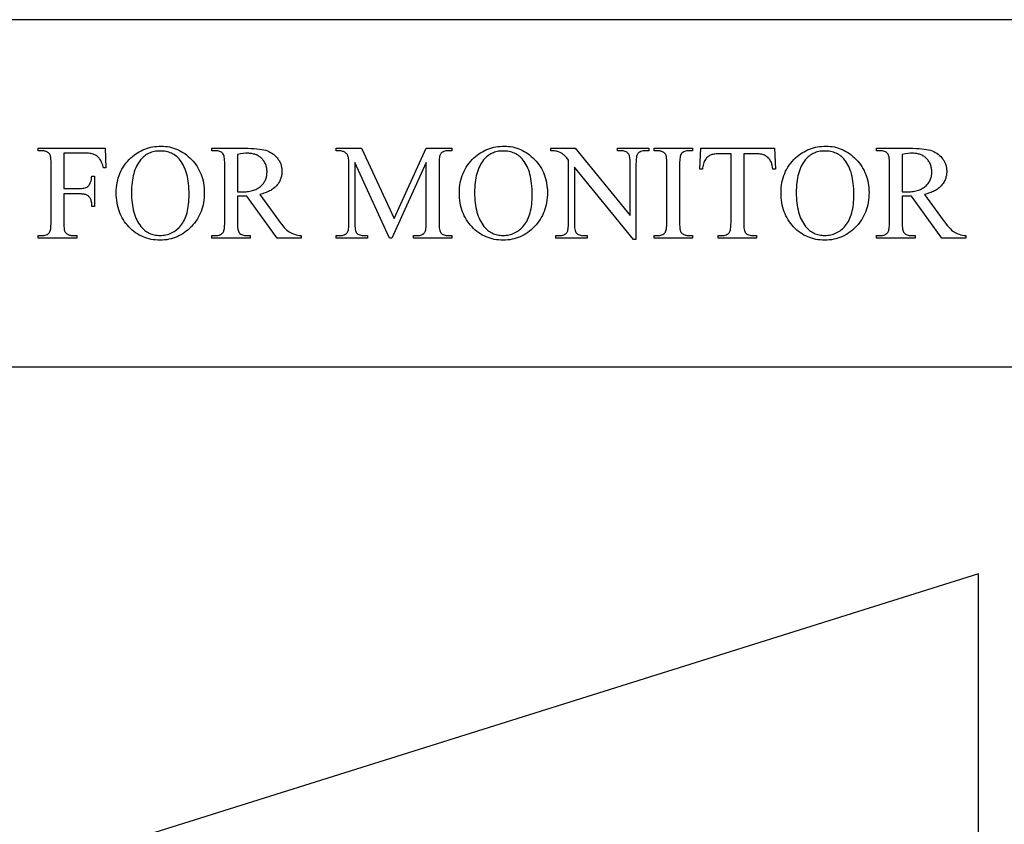
# Model space of a CAD drawing. Extents: x 0 to 150, y 0 to 74.
# Drawn here: x 105 to 114, y 31 to 38 of the extents above; entities that cross this region are included whole.
import ezdxf

# ---------------------------------------------------------------- set-up
doc = ezdxf.new("R2010")
doc.units = 0
doc.layers.add('LAYER_1', color=18, linetype='CONTINUOUS')

msp = doc.modelspace()

# ---------------------------------------------------------------- linework, layer by layer
at = {"layer": 'LAYER_1'}
for points in [[(97.2382, 34.6288), (119.4882, 34.6288), (119.4882, 37.6288), (97.2382, 37.6288)], [(106.4799, 36.5355), (106.4986, 36.535), (106.5171, 36.5337), (106.5352, 36.5314), (106.553, 36.5283), (106.5705, 36.5243), (106.5877, 36.5193), (106.6045, 36.5135), (106.6211, 36.5068), (106.6373, 36.4991), (106.6532, 36.4906), (106.6688, 36.4812), (106.6841, 36.4708), (106.6991, 36.4596), (106.7137, 36.4475), (106.7281, 36.4345), (106.7421, 36.4206), (106.7555, 36.406), (106.7681, 36.3909), (106.7798, 36.3755), (106.7906, 36.3595), (106.8006, 36.3432), (106.8097, 36.3264), (106.8179, 36.3091), (106.8253, 36.2914), (106.8318, 36.2733), (106.8374, 36.2547), (106.8422, 36.2356), (106.8461, 36.2161), (106.8491, 36.1962), (106.8513, 36.1758), (106.8526, 36.155), (106.853, 36.1337), (106.8526, 36.1118), (106.8512, 36.0904), (106.8491, 36.0694), (106.846, 36.0489), (106.8421, 36.0289), (106.8373, 36.0094), (106.8316, 35.9903), (106.8251, 35.9717), (106.8176, 35.9535), (106.8093, 35.9359), (106.8002, 35.9187), (106.7901, 35.9019), (106.7792, 35.8857), (106.7674, 35.8699), (106.7548, 35.8546), (106.7412, 35.8397), (106.7271, 35.8256), (106.7126, 35.8123), (106.6977, 35.8), (106.6824, 35.7886), (106.6668, 35.7781), (106.6508, 35.7685), (106.6344, 35.7598), (106.6177, 35.752), (106.6006, 35.7452), (106.5832, 35.7392), (106.5654, 35.7342), (106.5472, 35.7301), (106.5286, 35.7269), (106.5097, 35.7246), (106.4904, 35.7233), (106.4707, 35.7228), (106.4509, 35.7232), (106.4314, 35.7246), (106.4123, 35.7268), (106.3937, 35.7299), (106.3754, 35.7339), (106.3576, 35.7388), (106.3401, 35.7446), (106.3231, 35.7513), (106.3064, 35.7589), (106.2902, 35.7673), (106.2743, 35.7767), (106.2589, 35.7869), (106.2438, 35.7981), (106.2292, 35.8101), (106.2149, 35.823), (106.2011, 35.8368), (106.1878, 35.8514), (106.1755, 35.8664), (106.164, 35.882), (106.1533, 35.8981), (106.1435, 35.9147), (106.1345, 35.9318), (106.1264, 35.9495), (106.1192, 35.9677), (106.1128, 35.9864), (106.1072, 36.0056), (106.1025, 36.0254), (106.0987, 36.0456), (106.0957, 36.0664), (106.0936, 36.0878), (106.0923, 36.1096), (106.0919, 36.132), (106.0924, 36.1549), (106.0939, 36.1772), (106.0963, 36.199), (106.0998, 36.2203), (106.1042, 36.241), (106.1096, 36.2612), (106.116, 36.2809), (106.1234, 36.3001), (106.1318, 36.3187), (106.1411, 36.3368), (106.1515, 36.3543), (106.1628, 36.3713), (106.1751, 36.3878), (106.1884, 36.4037), (106.2027, 36.4192), (106.218, 36.434), (106.2318, 36.4463), (106.246, 36.4578), (106.2605, 36.4685), (106.2754, 36.4784), (106.2906, 36.4875), (106.3061, 36.4959), (106.322, 36.5034), (106.3382, 36.5101), (106.3547, 36.5161), (106.3716, 36.5212), (106.3888, 36.5256), (106.4063, 36.5291), (106.4242, 36.5319), (106.4424, 36.5339), (106.461, 36.5351)], [(109.4475, 36.5355), (109.4663, 36.535), (109.4847, 36.5337), (109.5028, 36.5314), (109.5206, 36.5283), (109.5381, 36.5243), (109.5553, 36.5193), (109.5722, 36.5135), (109.5887, 36.5068), (109.6049, 36.4991), (109.6209, 36.4906), (109.6365, 36.4812), (109.6517, 36.4708), (109.6667, 36.4596), (109.6814, 36.4475), (109.6957, 36.4345), (109.7097, 36.4206), (109.7231, 36.406), (109.7357, 36.3909), (109.7474, 36.3755), (109.7582, 36.3595), (109.7682, 36.3432), (109.7773, 36.3264), (109.7855, 36.3091), (109.7929, 36.2914), (109.7994, 36.2733), (109.805, 36.2547), (109.8098, 36.2356), (109.8137, 36.2161), (109.8167, 36.1962), (109.8189, 36.1758), (109.8202, 36.155), (109.8206, 36.1337), (109.8202, 36.1118), (109.8189, 36.0904), (109.8167, 36.0694), (109.8136, 36.0489), (109.8097, 36.0289), (109.8049, 36.0094), (109.7992, 35.9903), (109.7927, 35.9717), (109.7853, 35.9535), (109.777, 35.9359), (109.7678, 35.9187), (109.7577, 35.9019), (109.7468, 35.8857), (109.735, 35.8699), (109.7224, 35.8546), (109.7089, 35.8397), (109.6947, 35.8256), (109.6802, 35.8123), (109.6653, 35.8), (109.65, 35.7886), (109.6344, 35.7781), (109.6184, 35.7685), (109.6021, 35.7598), (109.5853, 35.752), (109.5683, 35.7452), (109.5508, 35.7392), (109.533, 35.7342), (109.5148, 35.7301), (109.4962, 35.7269), (109.4773, 35.7246), (109.458, 35.7233), (109.4383, 35.7228), (109.4185, 35.7232), (109.399, 35.7246), (109.38, 35.7268), (109.3613, 35.7299), (109.3431, 35.7339), (109.3252, 35.7388), (109.3077, 35.7446), (109.2907, 35.7513), (109.274, 35.7589), (109.2578, 35.7673), (109.2419, 35.7767), (109.2265, 35.7869), (109.2114, 35.7981), (109.1968, 35.8101), (109.1825, 35.823), (109.1687, 35.8368), (109.1555, 35.8514), (109.1431, 35.8664), (109.1316, 35.882), (109.1209, 35.8981), (109.1111, 35.9147), (109.1022, 35.9318), (109.0941, 35.9495), (109.0868, 35.9677), (109.0804, 35.9864), (109.0749, 36.0056), (109.0702, 36.0254), (109.0663, 36.0456), (109.0633, 36.0664), (109.0612, 36.0878), (109.0599, 36.1096), (109.0595, 36.132), (109.06, 36.1549), (109.0615, 36.1772), (109.0639, 36.199), (109.0674, 36.2203), (109.0718, 36.241), (109.0772, 36.2612), (109.0836, 36.2809), (109.091, 36.3001), (109.0994, 36.3187), (109.1088, 36.3368), (109.1191, 36.3543), (109.1304, 36.3713), (109.1427, 36.3878), (109.156, 36.4037), (109.1703, 36.4192), (109.1856, 36.434), (109.1994, 36.4463), (109.2136, 36.4578), (109.2282, 36.4685), (109.243, 36.4784), (109.2582, 36.4875), (109.2737, 36.4959), (109.2896, 36.5034), (109.3058, 36.5101), (109.3223, 36.5161), (109.3392, 36.5212), (109.3564, 36.5256), (109.374, 36.5291), (109.3919, 36.5319), (109.4101, 36.5339), (109.4286, 36.5351)], [(112.2294, 36.5355), (112.2482, 36.535), (112.2666, 36.5337), (112.2848, 36.5314), (112.3026, 36.5283), (112.3201, 36.5243), (112.3372, 36.5193), (112.3541, 36.5135), (112.3706, 36.5068), (112.3869, 36.4991), (112.4028, 36.4906), (112.4184, 36.4812), (112.4337, 36.4708), (112.4486, 36.4596), (112.4633, 36.4475), (112.4776, 36.4345), (112.4916, 36.4206), (112.5051, 36.406), (112.5176, 36.3909), (112.5293, 36.3755), (112.5402, 36.3595), (112.5501, 36.3432), (112.5592, 36.3264), (112.5675, 36.3091), (112.5748, 36.2914), (112.5813, 36.2733), (112.5869, 36.2547), (112.5917, 36.2356), (112.5956, 36.2161), (112.5986, 36.1962), (112.6008, 36.1758), (112.6021, 36.155), (112.6025, 36.1337), (112.6021, 36.1118), (112.6008, 36.0904), (112.5986, 36.0694), (112.5956, 36.0489), (112.5916, 36.0289), (112.5868, 36.0094), (112.5812, 35.9903), (112.5746, 35.9717), (112.5672, 35.9535), (112.5589, 35.9359), (112.5497, 35.9187), (112.5397, 35.9019), (112.5288, 35.8857), (112.517, 35.8699), (112.5043, 35.8546), (112.4908, 35.8397), (112.4766, 35.8256), (112.4621, 35.8123), (112.4472, 35.8), (112.432, 35.7886), (112.4163, 35.7781), (112.4004, 35.7685), (112.384, 35.7598), (112.3673, 35.752), (112.3502, 35.7452), (112.3327, 35.7392), (112.3149, 35.7342), (112.2967, 35.7301), (112.2782, 35.7269), (112.2592, 35.7246), (112.2399, 35.7233), (112.2203, 35.7228), (112.2004, 35.7232), (112.181, 35.7246), (112.1619, 35.7268), (112.1432, 35.7299), (112.125, 35.7339), (112.1071, 35.7388), (112.0897, 35.7446), (112.0726, 35.7513), (112.056, 35.7589), (112.0397, 35.7673), (112.0239, 35.7767), (112.0084, 35.7869), (111.9934, 35.7981), (111.9787, 35.8101), (111.9645, 35.823), (111.9506, 35.8368), (111.9374, 35.8514), (111.925, 35.8664), (111.9135, 35.882), (111.9029, 35.8981), (111.893, 35.9147), (111.8841, 35.9318), (111.876, 35.9495), (111.8687, 35.9677), (111.8623, 35.9864), (111.8568, 36.0056), (111.8521, 36.0254), (111.8483, 36.0456), (111.8453, 36.0664), (111.8431, 36.0878), (111.8419, 36.1096), (111.8414, 36.132), (111.8419, 36.1549), (111.8434, 36.1772), (111.8459, 36.199), (111.8493, 36.2203), (111.8538, 36.241), (111.8592, 36.2612), (111.8656, 36.2809), (111.873, 36.3001), (111.8813, 36.3187), (111.8907, 36.3368), (111.901, 36.3543), (111.9124, 36.3713), (111.9247, 36.3878), (111.938, 36.4037), (111.9523, 36.4192), (111.9675, 36.434), (111.9814, 36.4463), (111.9956, 36.4578), (112.0101, 36.4685), (112.0249, 36.4784), (112.0401, 36.4875), (112.0557, 36.4959), (112.0715, 36.5034), (112.0877, 36.5101), (112.1043, 36.5161), (112.1211, 36.5212), (112.1384, 36.5256), (112.1559, 36.5291), (112.1738, 36.5319), (112.192, 36.5339), (112.2106, 36.5351)], [(105.638, 36.4753), (105.638, 36.1698), (105.7795, 36.1698), (105.7913, 36.1702), (105.8023, 36.1712), (105.8124, 36.1729), (105.8217, 36.1752), (105.8302, 36.1782), (105.8379, 36.1819), (105.8448, 36.1863), (105.8509, 36.1913), (105.8537, 36.1942), (105.8563, 36.1974), (105.8613, 36.2047), (105.8657, 36.2134), (105.8697, 36.2233), (105.8733, 36.2346), (105.8763, 36.2473), (105.8789, 36.2612), (105.881, 36.2764), (105.9022, 36.2764), (105.9022, 36.0134), (105.881, 36.0134), (105.8807, 36.0243), (105.88, 36.0345), (105.8791, 36.0439), (105.8778, 36.0526), (105.8761, 36.0606), (105.8742, 36.0677), (105.8719, 36.0742), (105.8692, 36.0798), (105.8663, 36.085), (105.8631, 36.0898), (105.8596, 36.0943), (105.8559, 36.0984), (105.8519, 36.1022), (105.8476, 36.1057), (105.8431, 36.1088), (105.8383, 36.1117), (105.833, 36.1141), (105.8272, 36.1163), (105.8207, 36.1181), (105.8137, 36.1196), (105.8061, 36.1208), (105.7978, 36.1216), (105.789, 36.1221), (105.7795, 36.1223), (105.638, 36.1223), (105.638, 35.8781), (105.6384, 35.8511), (105.639, 35.8395), (105.6398, 35.8291), (105.6409, 35.82), (105.6422, 35.8121), (105.6437, 35.8055), (105.6454, 35.8002), (105.6471, 35.7966), (105.6491, 35.7933), (105.6515, 35.79), (105.6543, 35.7868), (105.6575, 35.7838), (105.6611, 35.7809), (105.6651, 35.7782), (105.6695, 35.7755), (105.6758, 35.7723), (105.6822, 35.7695), (105.6887, 35.7671), (105.6953, 35.7652), (105.7019, 35.7637), (105.7086, 35.7626), (105.7154, 35.762), (105.7222, 35.7618), (105.7503, 35.7618), (105.7503, 35.7406), (105.4167, 35.7406), (105.4167, 35.7618), (105.4443, 35.7618), (105.4559, 35.7622), (105.4667, 35.7635), (105.4767, 35.7657), (105.4858, 35.7688), (105.4941, 35.7727), (105.5016, 35.7776), (105.5051, 35.7803), (105.5083, 35.7833), (105.5142, 35.7898), (105.5174, 35.7952), (105.5202, 35.8022), (105.5226, 35.8109), (105.5245, 35.8211), (105.526, 35.8329), (105.5271, 35.8464), (105.5277, 35.8614), (105.5279, 35.8781), (105.5279, 36.3802), (105.5275, 36.4072), (105.5269, 36.4188), (105.5261, 36.4292), (105.525, 36.4383), (105.5237, 36.4461), (105.5222, 36.4528), (105.5205, 36.4581), (105.5189, 36.4616), (105.5169, 36.465), (105.5145, 36.4683), (105.5117, 36.4714), (105.5086, 36.4745), (105.5051, 36.4773), (105.5012, 36.4801), (105.497, 36.4828), (105.4908, 36.486), (105.4844, 36.4888), (105.478, 36.4911), (105.4715, 36.4931), (105.4648, 36.4946), (105.4581, 36.4956), (105.4512, 36.4963), (105.4443, 36.4965), (105.4167, 36.4965), (105.4167, 36.5177), (105.995, 36.5177), (106.0025, 36.3469), (105.9824, 36.3469), (105.9786, 36.3601), (105.9747, 36.3723), (105.9706, 36.3837), (105.9663, 36.3941), (105.9619, 36.4037), (105.9573, 36.4123), (105.9526, 36.42), (105.9477, 36.4269), (105.9427, 36.433), (105.9373, 36.4387), (105.9316, 36.444), (105.9257, 36.4489), (105.9194, 36.4533), (105.9129, 36.4572), (105.9061, 36.4608), (105.899, 36.4638), (105.8913, 36.4665), (105.8826, 36.4689), (105.8728, 36.4708), (105.8621, 36.4724), (105.8504, 36.4737), (105.8377, 36.4746), (105.824, 36.4751), (105.8093, 36.4753)], [(106.469, 36.4936), (106.4561, 36.4933), (106.4436, 36.4924), (106.4313, 36.4909), (106.4194, 36.4888), (106.4078, 36.4861), (106.3966, 36.4828), (106.3856, 36.4788), (106.375, 36.4743), (106.3647, 36.4692), (106.3547, 36.4634), (106.3451, 36.4571), (106.3357, 36.4501), (106.3267, 36.4426), (106.3181, 36.4344), (106.3097, 36.4256), (106.3016, 36.4163), (106.2921, 36.4039), (106.2832, 36.3908), (106.275, 36.377), (106.2673, 36.3625), (106.2602, 36.3474), (106.2538, 36.3315), (106.248, 36.3149), (106.2428, 36.2976), (106.2382, 36.2797), (106.2342, 36.261), (106.2308, 36.2416), (106.228, 36.2216), (106.2259, 36.2008), (106.2244, 36.1793), (106.2234, 36.1572), (106.2231, 36.1343), (106.2234, 36.1109), (106.2244, 36.0881), (106.226, 36.066), (106.2282, 36.0446), (106.2311, 36.0239), (106.2346, 36.0039), (106.2387, 35.9846), (106.2435, 35.9659), (106.2489, 35.948), (106.2549, 35.9307), (106.2616, 35.9141), (106.2689, 35.8982), (106.2769, 35.883), (106.2854, 35.8684), (106.2947, 35.8546), (106.3045, 35.8414), (106.3125, 35.832), (106.3208, 35.8232), (106.3293, 35.8149), (106.3383, 35.8073), (106.3475, 35.8003), (106.357, 35.7939), (106.3669, 35.7881), (106.377, 35.783), (106.3875, 35.7784), (106.3983, 35.7744), (106.4094, 35.7711), (106.4208, 35.7684), (106.4325, 35.7662), (106.4446, 35.7647), (106.4569, 35.7638), (106.4696, 35.7635), (106.4831, 35.7638), (106.4963, 35.7648), (106.5093, 35.7665), (106.5219, 35.7688), (106.5343, 35.7718), (106.5463, 35.7755), (106.5581, 35.7798), (106.5695, 35.7848), (106.5807, 35.7905), (106.5915, 35.7968), (106.6021, 35.8038), (106.6123, 35.8115), (106.6223, 35.8199), (106.632, 35.8289), (106.6413, 35.8385), (106.6504, 35.8489), (106.659, 35.8599), (106.6671, 35.8718), (106.6746, 35.8844), (106.6816, 35.8977), (106.688, 35.9119), (106.6939, 35.9268), (106.6992, 35.9425), (106.7039, 35.9589), (106.7081, 35.9761), (106.7117, 35.9941), (106.7148, 36.0129), (106.7173, 36.0324), (106.7192, 36.0527), (106.7206, 36.0738), (106.7215, 36.0956), (106.7217, 36.1182), (106.7214, 36.1428), (106.7205, 36.1665), (106.719, 36.1895), (106.7168, 36.2116), (106.7141, 36.233), (106.7107, 36.2536), (106.7067, 36.2733), (106.7021, 36.2923), (106.6969, 36.3105), (106.6911, 36.3279), (106.6846, 36.3445), (106.6776, 36.3604), (106.6699, 36.3754), (106.6616, 36.3896), (106.6527, 36.4031), (106.6432, 36.4157), (106.6352, 36.4251), (106.6267, 36.434), (106.6179, 36.4422), (106.6087, 36.4498), (106.5991, 36.4568), (106.5892, 36.4632), (106.5789, 36.469), (106.5681, 36.4742), (106.5571, 36.4787), (106.5456, 36.4827), (106.5338, 36.486), (106.5216, 36.4888), (106.509, 36.4909), (106.496, 36.4924), (106.4827, 36.4933)], [(107.6915, 35.7406), (107.484, 35.7406), (107.2209, 36.1039), (107.1944, 36.1031), (107.1734, 36.1028), (107.1573, 36.1031), (107.1396, 36.1039), (107.1396, 35.8781), (107.1398, 35.8606), (107.1406, 35.8449), (107.1418, 35.8309), (107.1436, 35.8186), (107.1458, 35.8081), (107.1486, 35.7993), (107.1518, 35.7923), (107.1537, 35.7894), (107.1556, 35.787), (107.1614, 35.7811), (107.1678, 35.776), (107.175, 35.7716), (107.1828, 35.7681), (107.1913, 35.7653), (107.2005, 35.7633), (107.2104, 35.7622), (107.2209, 35.7618), (107.2513, 35.7618), (107.2513, 35.7406), (106.9183, 35.7406), (106.9183, 35.7618), (106.9476, 35.7618), (106.9594, 35.7623), (106.9704, 35.7638), (106.9806, 35.7663), (106.9853, 35.7679), (106.9898, 35.7698), (106.9941, 35.7719), (106.9982, 35.7743), (107.0021, 35.7769), (107.0057, 35.7798), (107.0091, 35.783), (107.0123, 35.7863), (107.0153, 35.79), (107.018, 35.7939), (107.0209, 35.7991), (107.0233, 35.8058), (107.0254, 35.814), (107.0271, 35.8238), (107.0284, 35.8351), (107.0293, 35.8479), (107.0299, 35.8622), (107.0301, 35.8781), (107.0301, 36.3802), (107.0298, 36.3976), (107.0291, 36.4134), (107.0278, 36.4274), (107.0261, 36.4396), (107.0238, 36.4501), (107.0211, 36.4589), (107.0178, 36.466), (107.016, 36.4689), (107.014, 36.4713), (107.0081, 36.4772), (107.0015, 36.4823), (106.9942, 36.4867), (106.9862, 36.4902), (106.9776, 36.493), (106.9683, 36.4949), (106.9582, 36.4961), (106.9476, 36.4965), (106.9183, 36.4965), (106.9183, 36.5177), (107.2014, 36.5177), (107.2314, 36.5174), (107.2593, 36.5166), (107.2851, 36.5152), (107.309, 36.5132), (107.3308, 36.5107), (107.3505, 36.5076), (107.3683, 36.5039), (107.384, 36.4997), (107.3984, 36.4947), (107.4122, 36.4887), (107.4255, 36.4818), (107.4383, 36.474), (107.4505, 36.4652), (107.4621, 36.4555), (107.4732, 36.4448), (107.4837, 36.4332), (107.4887, 36.4271), (107.4933, 36.4208), (107.4976, 36.4144), (107.5016, 36.4078), (107.5053, 36.4011), (107.5087, 36.3942), (107.5117, 36.3872), (107.5144, 36.3801), (107.5168, 36.3728), (107.5189, 36.3654), (107.5207, 36.3578), (107.5221, 36.3501), (107.5232, 36.3422), (107.524, 36.3342), (107.5245, 36.326), (107.5247, 36.3177), (107.5245, 36.3088), (107.524, 36.3001), (107.523, 36.2915), (107.5218, 36.2831), (107.5201, 36.2748), (107.5181, 36.2666), (107.5157, 36.2586), (107.513, 36.2508), (107.5099, 36.2431), (107.5064, 36.2355), (107.5026, 36.2281), (107.4984, 36.2209), (107.4939, 36.2138), (107.4889, 36.2068), (107.4836, 36.2), (107.478, 36.1933), (107.4719, 36.1869), (107.4655, 36.1806), (107.4587, 36.1746), (107.4514, 36.1689), (107.4438, 36.1634), (107.4357, 36.1581), (107.4273, 36.1531), (107.4184, 36.1483), (107.4092, 36.1438), (107.3996, 36.1395), (107.3895, 36.1355), (107.3791, 36.1316), (107.3682, 36.1281), (107.357, 36.1247), (107.3453, 36.1217), (107.3333, 36.1188), (107.4937, 35.8959), (107.5073, 35.8775), (107.5203, 35.8607), (107.5328, 35.8455), (107.5449, 35.832), (107.5565, 35.82), (107.5676, 35.8097), (107.5782, 35.801), (107.5883, 35.7939), (107.5986, 35.7878), (107.6096, 35.7824), (107.6213, 35.7775), (107.6339, 35.7732), (107.6471, 35.7695), (107.6612, 35.7664), (107.6759, 35.7638), (107.6915, 35.7618)], [(107.1396, 36.14), (107.1585, 36.1397), (107.1716, 36.1395), (107.1853, 36.1396), (107.1986, 36.1402), (107.2114, 36.1411), (107.2238, 36.1425), (107.2358, 36.1442), (107.2473, 36.1462), (107.2585, 36.1487), (107.2691, 36.1515), (107.2794, 36.1547), (107.2892, 36.1583), (107.2987, 36.1622), (107.3076, 36.1665), (107.3162, 36.1712), (107.3243, 36.1763), (107.332, 36.1818), (107.3393, 36.1876), (107.3461, 36.1937), (107.3525, 36.2), (107.3585, 36.2066), (107.364, 36.2133), (107.3691, 36.2203), (107.3737, 36.2274), (107.3779, 36.2348), (107.3816, 36.2423), (107.3849, 36.2501), (107.3878, 36.2581), (107.3902, 36.2663), (107.3922, 36.2746), (107.3938, 36.2832), (107.3949, 36.292), (107.3955, 36.301), (107.3957, 36.3102), (107.3956, 36.3192), (107.395, 36.328), (107.3941, 36.3366), (107.3929, 36.3449), (107.3913, 36.3531), (107.3893, 36.361), (107.387, 36.3687), (107.3843, 36.3762), (107.3813, 36.3835), (107.3779, 36.3906), (107.3742, 36.3975), (107.3701, 36.4041), (107.3657, 36.4105), (107.3609, 36.4168), (107.3557, 36.4228), (107.3502, 36.4286), (107.3444, 36.4341), (107.3383, 36.4393), (107.332, 36.4441), (107.3255, 36.4485), (107.3188, 36.4526), (107.3118, 36.4564), (107.3047, 36.4597), (107.2972, 36.4628), (107.2896, 36.4654), (107.2817, 36.4677), (107.2736, 36.4697), (107.2652, 36.4713), (107.2566, 36.4726), (107.2478, 36.4734), (107.2388, 36.474), (107.2295, 36.4742), (107.2209, 36.474), (107.2114, 36.4735), (107.1904, 36.4714), (107.1665, 36.468), (107.1396, 36.4633)], [(108.4549, 35.7406), (108.1545, 36.3945), (108.1545, 35.8752), (108.1548, 35.8582), (108.1555, 35.8428), (108.1567, 35.8291), (108.1584, 35.8171), (108.1606, 35.8067), (108.1633, 35.7981), (108.1664, 35.7911), (108.1681, 35.7883), (108.17, 35.7858), (108.1757, 35.7802), (108.1822, 35.7753), (108.1894, 35.7712), (108.1974, 35.7678), (108.2062, 35.7652), (108.2157, 35.7633), (108.226, 35.7621), (108.2371, 35.7618), (108.2646, 35.7618), (108.2646, 35.7406), (107.9941, 35.7406), (107.9941, 35.7618), (108.0216, 35.7618), (108.0335, 35.7622), (108.0444, 35.7636), (108.0545, 35.766), (108.0637, 35.7692), (108.068, 35.7712), (108.072, 35.7734), (108.0758, 35.7759), (108.0794, 35.7785), (108.0828, 35.7814), (108.0859, 35.7846), (108.0888, 35.788), (108.0915, 35.7916), (108.0945, 35.7969), (108.097, 35.8037), (108.0992, 35.8119), (108.101, 35.8217), (108.1023, 35.8329), (108.1033, 35.8455), (108.1039, 35.8596), (108.1041, 35.8752), (108.1041, 36.383), (108.1039, 36.3955), (108.1034, 36.407), (108.1025, 36.4177), (108.1012, 36.4274), (108.0996, 36.4363), (108.0977, 36.4443), (108.0953, 36.4514), (108.0927, 36.4575), (108.0904, 36.4616), (108.0878, 36.4655), (108.0847, 36.4692), (108.0813, 36.4728), (108.0774, 36.4762), (108.073, 36.4794), (108.0683, 36.4825), (108.0631, 36.4853), (108.0574, 36.488), (108.0508, 36.4902), (108.0433, 36.4921), (108.0351, 36.4937), (108.0261, 36.4949), (108.0162, 36.4958), (108.0056, 36.4963), (107.9941, 36.4965), (107.9941, 36.5177), (108.2142, 36.5177), (108.4961, 35.9096), (108.7735, 36.5177), (108.9936, 36.5177), (108.9936, 36.4965), (108.9667, 36.4965), (108.9547, 36.496), (108.9436, 36.4946), (108.9334, 36.4923), (108.9241, 36.4891), (108.9198, 36.4871), (108.9158, 36.4849), (108.9119, 36.4824), (108.9083, 36.4797), (108.9049, 36.4768), (108.9018, 36.4737), (108.8989, 36.4703), (108.8962, 36.4667), (108.8932, 36.4614), (108.8907, 36.4546), (108.8885, 36.4463), (108.8867, 36.4366), (108.8853, 36.4254), (108.8843, 36.4128), (108.8838, 36.3986), (108.8836, 36.383), (108.8836, 35.8752), (108.8838, 35.8582), (108.8846, 35.8428), (108.8858, 35.8291), (108.8876, 35.8171), (108.8898, 35.8067), (108.8926, 35.7981), (108.8958, 35.7911), (108.8977, 35.7883), (108.8996, 35.7858), (108.9053, 35.7802), (108.9117, 35.7753), (108.919, 35.7712), (108.927, 35.7678), (108.9357, 35.7652), (108.9453, 35.7633), (108.9556, 35.7621), (108.9667, 35.7618), (108.9936, 35.7618), (108.9936, 35.7406), (108.6635, 35.7406), (108.6635, 35.7618), (108.691, 35.7618), (108.703, 35.7622), (108.7141, 35.7636), (108.7242, 35.766), (108.7334, 35.7692), (108.7377, 35.7712), (108.7417, 35.7734), (108.7455, 35.7759), (108.749, 35.7785), (108.7523, 35.7814), (108.7554, 35.7846), (108.7583, 35.788), (108.7609, 35.7916), (108.7639, 35.7969), (108.7664, 35.8037), (108.7686, 35.8119), (108.7704, 35.8217), (108.7717, 35.8329), (108.7727, 35.8455), (108.7733, 35.8596), (108.7735, 35.8752), (108.7735, 36.3945), (108.4738, 35.7406)], [(109.4366, 36.4936), (109.4237, 36.4933), (109.4112, 36.4924), (109.399, 36.4909), (109.387, 36.4888), (109.3755, 36.4861), (109.3642, 36.4828), (109.3532, 36.4788), (109.3426, 36.4743), (109.3323, 36.4692), (109.3224, 36.4634), (109.3127, 36.4571), (109.3034, 36.4501), (109.2944, 36.4426), (109.2857, 36.4344), (109.2773, 36.4256), (109.2693, 36.4163), (109.2598, 36.4039), (109.2509, 36.3908), (109.2426, 36.377), (109.2349, 36.3625), (109.2279, 36.3474), (109.2214, 36.3315), (109.2156, 36.3149), (109.2104, 36.2976), (109.2058, 36.2797), (109.2018, 36.261), (109.1984, 36.2416), (109.1957, 36.2216), (109.1935, 36.2008), (109.192, 36.1793), (109.1911, 36.1572), (109.1908, 36.1343), (109.1911, 36.1109), (109.192, 36.0881), (109.1936, 36.066), (109.1958, 36.0446), (109.1987, 36.0239), (109.2022, 36.0039), (109.2063, 35.9846), (109.2111, 35.9659), (109.2165, 35.948), (109.2225, 35.9307), (109.2292, 35.9141), (109.2365, 35.8982), (109.2445, 35.883), (109.2531, 35.8684), (109.2623, 35.8546), (109.2721, 35.8414), (109.2801, 35.832), (109.2884, 35.8232), (109.297, 35.8149), (109.3059, 35.8073), (109.3151, 35.8003), (109.3246, 35.7939), (109.3345, 35.7881), (109.3446, 35.783), (109.3551, 35.7784), (109.3659, 35.7744), (109.377, 35.7711), (109.3884, 35.7684), (109.4001, 35.7662), (109.4122, 35.7647), (109.4245, 35.7638), (109.4372, 35.7635), (109.4507, 35.7638), (109.464, 35.7648), (109.4769, 35.7665), (109.4895, 35.7688), (109.5019, 35.7718), (109.5139, 35.7755), (109.5257, 35.7798), (109.5371, 35.7848), (109.5483, 35.7905), (109.5591, 35.7968), (109.5697, 35.8038), (109.58, 35.8115), (109.5899, 35.8199), (109.5996, 35.8289), (109.6089, 35.8385), (109.618, 35.8489), (109.6267, 35.8599), (109.6347, 35.8718), (109.6423, 35.8844), (109.6492, 35.8977), (109.6556, 35.9119), (109.6615, 35.9268), (109.6668, 35.9425), (109.6715, 35.9589), (109.6757, 35.9761), (109.6793, 35.9941), (109.6824, 36.0129), (109.6849, 36.0324), (109.6869, 36.0527), (109.6883, 36.0738), (109.6891, 36.0956), (109.6894, 36.1182), (109.6891, 36.1428), (109.6881, 36.1665), (109.6866, 36.1895), (109.6845, 36.2116), (109.6817, 36.233), (109.6783, 36.2536), (109.6743, 36.2733), (109.6697, 36.2923), (109.6645, 36.3105), (109.6587, 36.3279), (109.6523, 36.3445), (109.6452, 36.3604), (109.6375, 36.3754), (109.6293, 36.3896), (109.6204, 36.4031), (109.6108, 36.4157), (109.6028, 36.4251), (109.5943, 36.434), (109.5855, 36.4422), (109.5763, 36.4498), (109.5667, 36.4568), (109.5568, 36.4632), (109.5465, 36.469), (109.5358, 36.4742), (109.5247, 36.4787), (109.5132, 36.4827), (109.5014, 36.486), (109.4892, 36.4888), (109.4766, 36.4909), (109.4637, 36.4924), (109.4503, 36.4933)], [(109.8504, 36.5177), (110.0613, 36.5177), (110.5364, 35.9348), (110.5364, 36.383), (110.5362, 36.4001), (110.5354, 36.4155), (110.5342, 36.4292), (110.5324, 36.4412), (110.5302, 36.4515), (110.5274, 36.4602), (110.5242, 36.4672), (110.5223, 36.47), (110.5204, 36.4724), (110.5147, 36.4781), (110.5083, 36.483), (110.501, 36.4871), (110.493, 36.4905), (110.4843, 36.4931), (110.4747, 36.495), (110.4644, 36.4961), (110.4533, 36.4965), (110.4264, 36.4965), (110.4264, 36.5177), (110.6969, 36.5177), (110.6969, 36.4965), (110.6694, 36.4965), (110.6575, 36.496), (110.6466, 36.4946), (110.6365, 36.4923), (110.6273, 36.4891), (110.623, 36.4871), (110.619, 36.4849), (110.6152, 36.4824), (110.6116, 36.4797), (110.6082, 36.4768), (110.6051, 36.4737), (110.6022, 36.4703), (110.5995, 36.4667), (110.5965, 36.4614), (110.594, 36.4546), (110.5918, 36.4463), (110.59, 36.4366), (110.5886, 36.4254), (110.5877, 36.4128), (110.5871, 36.3986), (110.5869, 36.383), (110.5869, 35.728), (110.5662, 35.728), (110.0539, 36.3538), (110.0539, 35.8752), (110.0541, 35.8582), (110.0548, 35.8428), (110.056, 35.8291), (110.0577, 35.8171), (110.0599, 35.8067), (110.0626, 35.7981), (110.0657, 35.7911), (110.0675, 35.7883), (110.0693, 35.7858), (110.0752, 35.7802), (110.0817, 35.7753), (110.089, 35.7712), (110.097, 35.7678), (110.1057, 35.7652), (110.1152, 35.7633), (110.1254, 35.7621), (110.1364, 35.7618), (110.1639, 35.7618), (110.1639, 35.7406), (109.8934, 35.7406), (109.8934, 35.7618), (109.9203, 35.7618), (109.9323, 35.7622), (109.9434, 35.7636), (109.9536, 35.766), (109.9629, 35.7692), (109.9672, 35.7712), (109.9712, 35.7734), (109.9751, 35.7759), (109.9787, 35.7785), (109.9821, 35.7814), (109.9852, 35.7846), (109.9881, 35.788), (109.9908, 35.7916), (109.9938, 35.7969), (109.9963, 35.8037), (109.9985, 35.8119), (110.0003, 35.8217), (110.0017, 35.8329), (110.0026, 35.8455), (110.0032, 35.8596), (110.0034, 35.8752), (110.0034, 36.4157), (109.9876, 36.4338), (109.9737, 36.4485), (109.9619, 36.4599), (109.9568, 36.4643), (109.9521, 36.4679), (109.9475, 36.471), (109.9424, 36.474), (109.9306, 36.48), (109.9167, 36.4858), (109.9008, 36.4913), (109.8915, 36.4936), (109.8799, 36.4952), (109.8662, 36.4962), (109.8504, 36.4965)], [(111.0757, 35.7618), (111.0757, 35.7406), (110.7428, 35.7406), (110.7428, 35.7618), (110.7703, 35.7618), (110.7819, 35.7622), (110.7927, 35.7635), (110.8027, 35.7657), (110.8118, 35.7688), (110.8202, 35.7727), (110.8277, 35.7776), (110.8311, 35.7803), (110.8343, 35.7833), (110.8402, 35.7898), (110.8434, 35.7952), (110.8462, 35.8022), (110.8486, 35.8109), (110.8505, 35.8211), (110.852, 35.8329), (110.8531, 35.8464), (110.8537, 35.8614), (110.8539, 35.8781), (110.8539, 36.3802), (110.8535, 36.4072), (110.8529, 36.4188), (110.8521, 36.4292), (110.851, 36.4383), (110.8498, 36.4461), (110.8482, 36.4528), (110.8465, 36.4581), (110.8449, 36.4616), (110.8429, 36.465), (110.8405, 36.4683), (110.8378, 36.4714), (110.8346, 36.4745), (110.8311, 36.4773), (110.8273, 36.4801), (110.823, 36.4828), (110.8167, 36.486), (110.8102, 36.4888), (110.8038, 36.4911), (110.7972, 36.4931), (110.7906, 36.4946), (110.7839, 36.4956), (110.7771, 36.4963), (110.7703, 36.4965), (110.7428, 36.4965), (110.7428, 36.5177), (111.0757, 36.5177), (111.0757, 36.4965), (111.0477, 36.4965), (111.0362, 36.4961), (111.0255, 36.4948), (111.0156, 36.4926), (111.0065, 36.4895), (110.9983, 36.4855), (110.9908, 36.4807), (110.9842, 36.475), (110.9783, 36.4684), (110.9766, 36.4659), (110.975, 36.463), (110.972, 36.456), (110.9696, 36.4474), (110.9676, 36.4372), (110.966, 36.4254), (110.9649, 36.4119), (110.9642, 36.3968), (110.964, 36.3802), (110.964, 35.8781), (110.9645, 35.8511), (110.965, 35.8395), (110.9659, 35.8291), (110.9669, 35.82), (110.9682, 35.8121), (110.9697, 35.8055), (110.9714, 35.8002), (110.9731, 35.7966), (110.9751, 35.7933), (110.9775, 35.79), (110.9803, 35.7868), (110.9835, 35.7838), (110.9871, 35.7809), (110.9911, 35.7782), (110.9955, 35.7755), (111.0017, 35.7723), (111.008, 35.7695), (111.0144, 35.7671), (111.0209, 35.7652), (111.0274, 35.7637), (111.0341, 35.7626), (111.0408, 35.762), (111.0477, 35.7618)], [(111.7836, 36.5177), (111.7921, 36.3355), (111.7704, 36.3355), (111.7669, 36.3578), (111.765, 36.3677), (111.7629, 36.3767), (111.7607, 36.3849), (111.7583, 36.3922), (111.7558, 36.3986), (111.7532, 36.4042), (111.7486, 36.4123), (111.7436, 36.4198), (111.7382, 36.4267), (111.7325, 36.4331), (111.7264, 36.439), (111.7199, 36.4443), (111.7131, 36.449), (111.7059, 36.4532), (111.6982, 36.4569), (111.69, 36.4601), (111.6811, 36.4628), (111.6717, 36.4651), (111.6617, 36.4668), (111.6511, 36.468), (111.64, 36.4688), (111.6282, 36.469), (111.5188, 36.469), (111.5188, 35.8752), (111.519, 35.8582), (111.5197, 35.8428), (111.5209, 35.8291), (111.5226, 35.8171), (111.5248, 35.8067), (111.5275, 35.7981), (111.5306, 35.7911), (111.5324, 35.7883), (111.5342, 35.7858), (111.5401, 35.7802), (111.5466, 35.7753), (111.5539, 35.7712), (111.5619, 35.7678), (111.5706, 35.7652), (111.5801, 35.7633), (111.5903, 35.7621), (111.6013, 35.7618), (111.6282, 35.7618), (111.6282, 35.7406), (111.2987, 35.7406), (111.2987, 35.7618), (111.3262, 35.7618), (111.3381, 35.7622), (111.3491, 35.7636), (111.3591, 35.766), (111.3683, 35.7692), (111.3726, 35.7712), (111.3766, 35.7734), (111.3804, 35.7759), (111.384, 35.7785), (111.3874, 35.7814), (111.3905, 35.7846), (111.3934, 35.788), (111.3961, 35.7916), (111.3991, 35.7969), (111.4016, 35.8037), (111.4038, 35.8119), (111.4056, 35.8217), (111.407, 35.8329), (111.4079, 35.8455), (111.4085, 35.8596), (111.4087, 35.8752), (111.4087, 36.469), (111.3153, 36.469), (111.2901, 36.4685), (111.2789, 36.4679), (111.2687, 36.467), (111.2596, 36.4659), (111.2514, 36.4645), (111.2442, 36.4629), (111.2379, 36.461), (111.2306, 36.4579), (111.2236, 36.4543), (111.2168, 36.45), (111.2103, 36.4451), (111.204, 36.4395), (111.1981, 36.4334), (111.1924, 36.4266), (111.1869, 36.4191), (111.1819, 36.4111), (111.1774, 36.4023), (111.1734, 36.3929), (111.17, 36.3827), (111.1671, 36.3719), (111.1648, 36.3605), (111.163, 36.3483), (111.1617, 36.3355), (111.1399, 36.3355), (111.1491, 36.5177)], [(112.2186, 36.4936), (112.2057, 36.4933), (112.1931, 36.4924), (112.1809, 36.4909), (112.169, 36.4888), (112.1574, 36.4861), (112.1461, 36.4828), (112.1352, 36.4788), (112.1246, 36.4743), (112.1143, 36.4692), (112.1043, 36.4634), (112.0946, 36.4571), (112.0853, 36.4501), (112.0763, 36.4426), (112.0676, 36.4344), (112.0592, 36.4256), (112.0512, 36.4163), (112.0417, 36.4039), (112.0328, 36.3908), (112.0245, 36.377), (112.0168, 36.3625), (112.0098, 36.3474), (112.0034, 36.3315), (111.9975, 36.3149), (111.9923, 36.2976), (111.9877, 36.2797), (111.9837, 36.261), (111.9804, 36.2416), (111.9776, 36.2216), (111.9754, 36.2008), (111.9739, 36.1793), (111.973, 36.1572), (111.9727, 36.1343), (111.973, 36.1109), (111.974, 36.0881), (111.9755, 36.066), (111.9778, 36.0446), (111.9806, 36.0239), (111.9841, 36.0039), (111.9883, 35.9846), (111.993, 35.9659), (111.9984, 35.948), (112.0045, 35.9307), (112.0111, 35.9141), (112.0185, 35.8982), (112.0264, 35.883), (112.035, 35.8684), (112.0442, 35.8546), (112.0541, 35.8414), (112.062, 35.832), (112.0703, 35.8232), (112.0789, 35.8149), (112.0878, 35.8073), (112.097, 35.8003), (112.1066, 35.7939), (112.1164, 35.7881), (112.1266, 35.783), (112.137, 35.7784), (112.1478, 35.7744), (112.1589, 35.7711), (112.1703, 35.7684), (112.1821, 35.7662), (112.1941, 35.7647), (112.2065, 35.7638), (112.2191, 35.7635), (112.2327, 35.7638), (112.2459, 35.7648), (112.2588, 35.7665), (112.2715, 35.7688), (112.2838, 35.7718), (112.2959, 35.7755), (112.3076, 35.7798), (112.3191, 35.7848), (112.3302, 35.7905), (112.3411, 35.7968), (112.3516, 35.8038), (112.3619, 35.8115), (112.3718, 35.8199), (112.3815, 35.8289), (112.3909, 35.8385), (112.3999, 35.8489), (112.4086, 35.8599), (112.4167, 35.8718), (112.4242, 35.8844), (112.4312, 35.8977), (112.4376, 35.9119), (112.4434, 35.9268), (112.4487, 35.9425), (112.4535, 35.9589), (112.4576, 35.9761), (112.4613, 35.9941), (112.4643, 36.0129), (112.4668, 36.0324), (112.4688, 36.0527), (112.4702, 36.0738), (112.471, 36.0956), (112.4713, 36.1182), (112.471, 36.1428), (112.4701, 36.1665), (112.4685, 36.1895), (112.4664, 36.2116), (112.4636, 36.233), (112.4603, 36.2536), (112.4563, 36.2733), (112.4517, 36.2923), (112.4465, 36.3105), (112.4406, 36.3279), (112.4342, 36.3445), (112.4271, 36.3604), (112.4195, 36.3754), (112.4112, 36.3896), (112.4023, 36.4031), (112.3928, 36.4157), (112.3847, 36.4251), (112.3763, 36.434), (112.3674, 36.4422), (112.3582, 36.4498), (112.3487, 36.4568), (112.3387, 36.4632), (112.3284, 36.469), (112.3177, 36.4742), (112.3066, 36.4787), (112.2952, 36.4827), (112.2833, 36.486), (112.2711, 36.4888), (112.2586, 36.4909), (112.2456, 36.4924), (112.2323, 36.4933)], [(113.441, 35.7406), (113.2335, 35.7406), (112.9705, 36.1039), (112.944, 36.1031), (112.9229, 36.1028), (112.9069, 36.1031), (112.8891, 36.1039), (112.8891, 35.8781), (112.8894, 35.8606), (112.8901, 35.8449), (112.8914, 35.8309), (112.8931, 35.8186), (112.8954, 35.8081), (112.8981, 35.7993), (112.9014, 35.7923), (112.9032, 35.7894), (112.9052, 35.787), (112.9109, 35.7811), (112.9174, 35.776), (112.9245, 35.7716), (112.9324, 35.7681), (112.9409, 35.7653), (112.9501, 35.7633), (112.9599, 35.7622), (112.9705, 35.7618), (113.0009, 35.7618), (113.0009, 35.7406), (112.6679, 35.7406), (112.6679, 35.7618), (112.6971, 35.7618), (112.709, 35.7623), (112.72, 35.7638), (112.7301, 35.7663), (112.7349, 35.7679), (112.7394, 35.7698), (112.7437, 35.7719), (112.7477, 35.7743), (112.7516, 35.7769), (112.7552, 35.7798), (112.7587, 35.783), (112.7619, 35.7863), (112.7648, 35.79), (112.7676, 35.7939), (112.7704, 35.7991), (112.7729, 35.8058), (112.7749, 35.814), (112.7766, 35.8238), (112.7779, 35.8351), (112.7789, 35.8479), (112.7794, 35.8622), (112.7796, 35.8781), (112.7796, 36.3802), (112.7794, 36.3976), (112.7786, 36.4134), (112.7774, 36.4274), (112.7756, 36.4396), (112.7734, 36.4501), (112.7706, 36.4589), (112.7674, 36.466), (112.7655, 36.4689), (112.7636, 36.4713), (112.7577, 36.4772), (112.7511, 36.4823), (112.7438, 36.4867), (112.7358, 36.4902), (112.7271, 36.493), (112.7178, 36.4949), (112.7078, 36.4961), (112.6971, 36.4965), (112.6679, 36.4965), (112.6679, 36.5177), (112.951, 36.5177), (112.9809, 36.5174), (113.0088, 36.5166), (113.0347, 36.5152), (113.0585, 36.5132), (113.0803, 36.5107), (113.1001, 36.5076), (113.1178, 36.5039), (113.1335, 36.4997), (113.1479, 36.4947), (113.1618, 36.4887), (113.1751, 36.4818), (113.1878, 36.474), (113.2, 36.4652), (113.2117, 36.4555), (113.2227, 36.4448), (113.2333, 36.4332), (113.2382, 36.4271), (113.2429, 36.4208), (113.2472, 36.4144), (113.2512, 36.4078), (113.2549, 36.4011), (113.2582, 36.3942), (113.2613, 36.3872), (113.264, 36.3801), (113.2664, 36.3728), (113.2685, 36.3654), (113.2702, 36.3578), (113.2717, 36.3501), (113.2728, 36.3422), (113.2736, 36.3342), (113.2741, 36.326), (113.2742, 36.3177), (113.2741, 36.3088), (113.2735, 36.3001), (113.2726, 36.2915), (113.2713, 36.2831), (113.2697, 36.2748), (113.2677, 36.2666), (113.2653, 36.2586), (113.2626, 36.2508), (113.2595, 36.2431), (113.256, 36.2355), (113.2522, 36.2281), (113.248, 36.2209), (113.2434, 36.2138), (113.2385, 36.2068), (113.2332, 36.2), (113.2275, 36.1933), (113.2215, 36.1869), (113.2151, 36.1806), (113.2082, 36.1746), (113.201, 36.1689), (113.1933, 36.1634), (113.1853, 36.1581), (113.1768, 36.1531), (113.168, 36.1483), (113.1588, 36.1438), (113.1491, 36.1395), (113.1391, 36.1355), (113.1286, 36.1316), (113.1178, 36.1281), (113.1065, 36.1247), (113.0949, 36.1217), (113.0828, 36.1188), (113.2433, 35.8959), (113.2568, 35.8775), (113.2698, 35.8607), (113.2824, 35.8455), (113.2944, 35.832), (113.306, 35.82), (113.3171, 35.8097), (113.3277, 35.801), (113.3379, 35.7939), (113.3481, 35.7878), (113.3591, 35.7824), (113.3709, 35.7775), (113.3834, 35.7732), (113.3967, 35.7695), (113.4107, 35.7664), (113.4255, 35.7638), (113.441, 35.7618)], [(112.8891, 36.14), (112.908, 36.1397), (112.9212, 36.1395), (112.9349, 36.1396), (112.9481, 36.1402), (112.961, 36.1411), (112.9734, 36.1425), (112.9853, 36.1442), (112.9969, 36.1462), (113.008, 36.1487), (113.0187, 36.1515), (113.029, 36.1547), (113.0388, 36.1583), (113.0482, 36.1622), (113.0572, 36.1665), (113.0657, 36.1712), (113.0739, 36.1763), (113.0816, 36.1818), (113.0888, 36.1876), (113.0957, 36.1937), (113.1021, 36.2), (113.108, 36.2066), (113.1135, 36.2133), (113.1186, 36.2203), (113.1232, 36.2274), (113.1274, 36.2348), (113.1312, 36.2423), (113.1345, 36.2501), (113.1373, 36.2581), (113.1398, 36.2663), (113.1418, 36.2746), (113.1433, 36.2832), (113.1444, 36.292), (113.1451, 36.301), (113.1453, 36.3102), (113.1451, 36.3192), (113.1446, 36.328), (113.1437, 36.3366), (113.1424, 36.3449), (113.1408, 36.3531), (113.1389, 36.361), (113.1366, 36.3687), (113.1339, 36.3762), (113.1309, 36.3835), (113.1275, 36.3906), (113.1238, 36.3975), (113.1197, 36.4041), (113.1152, 36.4105), (113.1104, 36.4168), (113.1052, 36.4228), (113.0997, 36.4286), (113.0939, 36.4341), (113.0879, 36.4393), (113.0816, 36.4441), (113.0751, 36.4485), (113.0684, 36.4526), (113.0614, 36.4564), (113.0542, 36.4597), (113.0468, 36.4628), (113.0391, 36.4654), (113.0312, 36.4677), (113.0231, 36.4697), (113.0148, 36.4713), (113.0062, 36.4726), (112.9974, 36.4734), (112.9884, 36.474), (112.9791, 36.4742), (112.9704, 36.474), (112.961, 36.4735), (112.94, 36.4714), (112.916, 36.468), (112.8891, 36.4633)], [(113.5488, 25.5392), (113.5488, 32.8392), (97.297, 27.7358), (97.2988, 23.1273), (97.2988, 17.0895), (118.2988, 17.0895), (118.0488, 17.5895), (122.1104, 18.0367), (122.4476, 23.7502)], [(113.5488, 25.5392), (113.5488, 32.8392), (97.297, 27.7358), (97.2988, 23.1273), (97.2988, 17.0895), (118.2988, 17.0895), (118.0488, 17.5895), (122.1104, 18.0367), (122.4476, 23.7502)]]:
    msp.add_lwpolyline(points, close=True, dxfattribs=at)

doc.saveas('drawing.dxf')
